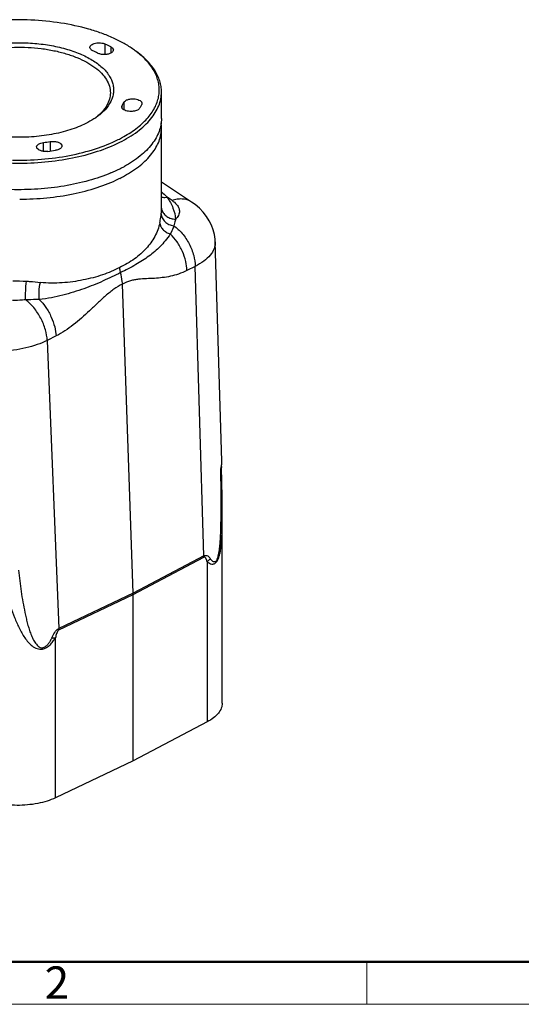
# Model space of a CAD drawing. Units: millimetres. Extents: x 1558 to 2004, y 481 to 796.
# Drawn here: x 1664 to 1726, y 481 to 602 of the extents above; entities that cross this region are included whole.
import ezdxf

# ---------------------------------------------------------------- set-up
doc = ezdxf.new("R2010")
doc.units = ezdxf.units.MM
doc.header["$LTSCALE"] = 65.395
doc.layers.get('0').update_dxf_attribs({"linetype": 'CONTINUOUS', "lineweight": 30})
doc.layers.add('Dim', color=3, linetype='CONTINUOUS', lineweight=15)
doc.layers.add('图框', color=7, linetype='CONTINUOUS', lineweight=20)
doc.styles.add('Romans字体', font='romans.shx', dxfattribs={"width": 0.75})

# ---------------------------------------------------------------- blocks, each defined once
blk = doc.blocks.new('A4图框-NEW')
at = {"layer": '图框', "lineweight": 50}
blk.add_line((836.855, 484.035), (1126.929, 484.035), dxfattribs=at)
at = {"layer": '图框', "color": 6}
blk.add_line((932.483, 484.035), (932.483, 480.535), dxfattribs=at)
at = {"layer": '图框', "color": 1, "lineweight": 18}
blk.add_line((833.413, 480.535), (1130.412, 480.535), dxfattribs=at)
at = {"layer": '图框', "color": 6, "insert": (906.025, 483.648), "char_height": 2.652, "width": 2.55791, "attachment_point": 1, "style": 'Romans字体'}
blk.add_mtext('2', dxfattribs=at)

msp = doc.modelspace()

# ---------------------------------------------------------------- linework, layer by layer
at = {"color": 7, "linetype": 'Continuous'}
for p, q in [((1674.725, 597.54), (1674.725, 598.827)), ((1675.411, 598.484), (1675.411, 597.715)), ((1681.646, 589.662), (1681.646, 592.935)), ((1676.805, 590.931), (1676.805, 591.252)), ((1677.02, 591.652), (1677.02, 590.73)), ((1673.622, 589.826), (1673.606, 589.813)), ((1681.646, 578.424), (1681.646, 588.493)), ((1667.129, 585.613), (1667.129, 586.707)), ((1667.931, 586.815), (1667.931, 585.647)), ((1685.352, 579.372), (1681.646, 581.815)), ((1682.959, 579.552), (1682.336, 579.963)), ((1689.092, 547.431), (1688.278, 574.458)), ((1685.805, 571.434), (1684.769, 570.924)), ((1686.878, 535.776), (1685.805, 571.434)), ((1678.173, 531.202), (1676.841, 569.239)), ((1668.662, 562.87), (1667.573, 562.318)), ((1667.573, 562.318), (1669, 526.837)), ((1689.022, 546.746), (1689.024, 546.756)), ((1689.035, 546.772), (1689.03, 546.744)), ((1689.076, 544.83), (1689.032, 546.759)), ((1689.141, 539.907), (1689.134, 540.872)), ((1689.138, 517.647), (1689.138, 539.907)), ((1686.878, 535.776), (1678.173, 531.202)), ((1678.176, 531.028), (1686.882, 535.609)), ((1687.284, 535.045), (1687.284, 515.324)), ((1678.173, 531.202), (1669, 526.837)), ((1669.002, 526.668), (1678.176, 531.028)), ((1678.176, 510.525), (1678.176, 531.028)), ((1668.579, 505.971), (1668.579, 525.692)), ((1687.284, 515.324), (1678.176, 510.525)), ((1678.176, 510.525), (1668.579, 505.971))]:
    msp.add_line(p, q, dxfattribs=at)
for points in [[(1688.278, 574.447), (1688.258, 574.781), (1688.173, 575.366), (1688.027, 575.943), (1687.817, 576.51), (1687.544, 577.064), (1687.206, 577.599), (1686.803, 578.113), (1686.334, 578.599), (1685.798, 579.055), (1685.353, 579.371)], [(1689.035, 546.772), (1689.051, 546.863), (1689.064, 546.956), (1689.075, 547.052), (1689.084, 547.148), (1689.09, 547.245), (1689.093, 547.344), (1689.092, 547.431)], [(1689.134, 540.872), (1689.125, 541.811), (1689.109, 543.058), (1689.076, 544.83)]]:
    msp.add_lwpolyline(points, dxfattribs=at)
for centre, radius, start, end in [((1667.669, 586.242), 12.993, 61.98859, 64.8813), ((1668.146, 584.811), 15.483, 62.01547, 64.85443), ((1671.348, 588.456), 11.88, 53.43661, 54.7426), ((1671.588, 588.781), 11.476, 52.67583, 53.43572), ((1669.075, 595.542), 7.304, 306.58977, 308.34299), ((1676.553, 588.492), 5.093, 0.0116, 7.02039), ((1668.958, 601.779), 16.455, 296.55751, 298.77435), ((1669.407, 600.947), 15.51, 298.79706, 299.30109), ((1664.258, 611.184), 24.645, 276.69078, 278.5707), ((1664.309, 614.062), 28.645, 276.68496, 278.57652), ((1668.262, 599.963), 18.45, 292.80042, 296.5408), ((1669.142, 598.199), 16.479, 296.54187, 298.79523), ((1668.669, 597.962), 17.524, 296.03728, 296.56414), ((1669.052, 597.2), 16.672, 296.55713, 298.85168), ((1683.018, 578.807), 1.389, 188.72182, 196.90354), ((1684.665, 547.655), 4.451, 344.85654, 348.21156), ((1682.107, 535.61), 4.775, 359.98276, 2.04057), ((1685.346, 534.593), 3.082, 7.6949, 10.24597), ((1673.278, 531.027), 4.898, 0.00877, 2.01456), ((1663.967, 526.666), 5.036, 0.03615, 1.98718), ((1660, 525.834), 7.164, 347.67478, 349.00656)]:
    msp.add_arc(centre, radius, start, end, dxfattribs=at)
for points, knots in [([(1678.205, 598.157), (1677.83, 598.423), (1677.02, 598.93), (1675.699, 599.594), (1674.242, 600.184), (1672.098, 600.874), (1669.196, 601.494), (1665.548, 601.846), (1661.834, 601.802), (1658.222, 601.366), (1654.881, 600.557), (1652.817, 599.749), (1651.877, 599.279)], [0, 0, 0, 0, 0.0504413, 0.1045322, 0.1620512, 0.2226655, 0.3513714, 0.4866448, 0.6238102, 0.7580321, 0.8847245, 1, 1, 1, 1]), ([(1655.855, 597.29), (1656.392, 597.558), (1657.557, 598.033), (1659.439, 598.547), (1661.478, 598.882), (1663.605, 599.025), (1665.748, 598.971), (1667.836, 598.723), (1669.798, 598.289), (1671.569, 597.684), (1673.09, 596.927), (1674.146, 596.163), (1674.804, 595.491), (1675.189, 594.983), (1675.48, 594.458), (1675.671, 593.92), (1675.761, 593.373), (1675.748, 592.824), (1675.631, 592.28), (1675.334, 591.545), (1674.688, 590.658), (1674.001, 590.079), (1673.612, 589.804)], [0, 0, 0, 0, 0.0674011, 0.1407953, 0.2186061, 0.2989419, 0.3797549, 0.4589671, 0.5346003, 0.6049121, 0.6685559, 0.7247932, 0.7501861, 0.7738936, 0.7961473, 0.8172805, 0.8377223, 0.8579709, 0.8785447, 0.8999277, 0.9465347, 1, 1, 1, 1]), ([(1656.141, 596.796), (1656.548, 596.999), (1657.418, 597.37), (1658.814, 597.808), (1660.322, 598.139), (1662.457, 598.432), (1664.648, 598.484), (1666.817, 598.297), (1668.383, 598.041), (1669.857, 597.673), (1671.209, 597.202), (1672.409, 596.638), (1673.435, 595.991), (1674.263, 595.274), (1674.877, 594.497), (1675.258, 593.673), (1675.346, 593.096), (1675.346, 592.818)], [0, 0, 0, 0, 0.0626123, 0.129899, 0.2009969, 0.2748714, 0.4261782, 0.5012689, 0.5743412, 0.6442764, 0.71009, 0.7709932, 0.8264713, 0.8763882, 0.9211238, 0.9617293, 1, 1, 1, 1]), ([(1672.83, 598.417), (1672.83, 598.444), (1672.839, 598.501), (1672.876, 598.582), (1672.935, 598.659), (1673.049, 598.759), (1673.241, 598.861), (1673.516, 598.943), (1673.825, 598.983), (1674.145, 598.979), (1674.45, 598.931), (1674.64, 598.867), (1674.725, 598.827)], [0, 0, 0, 0, 0.0382743, 0.0788222, 0.1234108, 0.1730861, 0.2885539, 0.4234343, 0.571046, 0.7225214, 0.8683654, 1, 1, 1, 1]), ([(1673.185, 598.007), (1673.133, 598.031), (1673.038, 598.085), (1672.923, 598.184), (1672.848, 598.295), (1672.83, 598.378), (1672.83, 598.417)], [0, 0, 0, 0, 0.3045016, 0.5684019, 0.7955176, 1, 1, 1, 1]), ([(1675.716, 598.099), (1675.716, 598.061), (1675.7, 597.982), (1675.631, 597.875), (1675.524, 597.778), (1675.436, 597.725), (1675.387, 597.701)], [0, 0, 0, 0, 0.2065802, 0.4344807, 0.6975236, 1, 1, 1, 1]), ([(1675.411, 598.484), (1675.457, 598.46), (1675.539, 598.408), (1675.638, 598.314), (1675.701, 598.21), (1675.716, 598.134), (1675.716, 598.099)], [0, 0, 0, 0, 0.3003437, 0.5625539, 0.7912834, 1, 1, 1, 1]), ([(1681.646, 592.935), (1681.646, 593.161), (1681.61, 593.616), (1681.396, 594.533), (1680.844, 595.673), (1679.801, 596.929), (1678.916, 597.654), (1678.425, 598.002)], [0, 0, 0, 0, 0.1086014, 0.2190968, 0.4520393, 0.7103266, 1, 1, 1, 1]), ([(1675.387, 597.701), (1675.27, 597.642), (1675, 597.56), (1674.574, 597.522), (1674.151, 597.566), (1673.886, 597.653), (1673.772, 597.714)], [0, 0, 0, 0, 0.2364912, 0.502312, 0.766884, 1, 1, 1, 1]), ([(1676.998, 587.422), (1677.591, 587.754), (1678.426, 588.297), (1679.4, 589.137), (1680.187, 589.963), (1680.8, 590.864), (1681.183, 591.818), (1681.348, 592.526), (1681.395, 593.24), (1681.324, 593.953), (1681.137, 594.659), (1680.723, 595.61), (1679.896, 596.763), (1679.032, 597.537), (1678.546, 597.907)], [0, 0, 0, 0, 0.1536472, 0.2240237, 0.2902301, 0.411238, 0.4674047, 0.5216496, 0.5749472, 0.6283495, 0.6828999, 0.73955, 0.8619252, 1, 1, 1, 1]), ([(1675.346, 592.818), (1675.346, 592.554), (1675.267, 592.007), (1674.922, 591.221), (1674.364, 590.476), (1673.887, 590.037), (1673.622, 589.826)], [0, 0, 0, 0, 0.2226034, 0.4575952, 0.7147329, 1, 1, 1, 1]), ([(1676.506, 586.73), (1677.268, 587.111), (1678.339, 587.747), (1679.568, 588.764), (1680.312, 589.543), (1680.901, 590.357), (1681.328, 591.199), (1681.588, 592.061), (1681.646, 592.647), (1681.646, 592.935)], [0, 0, 0, 0, 0.3019458, 0.4381616, 0.5647582, 0.6825479, 0.7929263, 0.897897, 1, 1, 1, 1]), ([(1677.02, 591.652), (1677.059, 591.736), (1677.174, 591.845), (1677.361, 591.946), (1677.611, 592.037), (1677.965, 592.095), (1678.258, 592.087), (1678.406, 592.067)], [0, 0, 0, 0, 0.1821741, 0.2955542, 0.4225507, 0.7052064, 1, 1, 1, 1]), ([(1678.406, 592.067), (1678.519, 592.052), (1678.728, 592.007), (1678.964, 591.903), (1679.106, 591.795), (1679.181, 591.711), (1679.229, 591.62), (1679.24, 591.555), (1679.24, 591.524)], [0, 0, 0, 0, 0.320511, 0.5970385, 0.7151119, 0.8196525, 0.9130369, 1, 1, 1, 1]), ([(1676.757, 591.089), (1676.757, 591.103), (1676.761, 591.16), (1676.783, 591.215), (1676.805, 591.252)], [0, 0, 0, 0, 0.2420988, 1, 1, 1, 1]), ([(1677.591, 590.546), (1677.478, 590.561), (1677.269, 590.606), (1677.033, 590.71), (1676.891, 590.818), (1676.815, 590.903), (1676.768, 590.994), (1676.757, 591.058), (1676.757, 591.089)], [0, 0, 0, 0, 0.3205537, 0.5970851, 0.7151537, 0.8196779, 0.9130554, 1, 1, 1, 1]), ([(1676.805, 591.252), (1676.825, 591.285), (1676.902, 591.415), (1676.972, 591.55), (1677.02, 591.652)], [0, 0, 0, 0, 0.2537529, 1, 1, 1, 1]), ([(1678.959, 590.927), (1678.93, 590.879), (1678.844, 590.787), (1678.738, 590.722), (1678.677, 590.691)], [0, 0, 0, 0, 0.4552068, 1, 1, 1, 1]), ([(1679.21, 591.395), (1679.192, 591.356), (1679.114, 591.196), (1679.028, 591.041), (1678.959, 590.927)], [0, 0, 0, 0, 0.2464391, 1, 1, 1, 1]), ([(1679.24, 591.524), (1679.24, 591.513), (1679.237, 591.469), (1679.224, 591.426), (1679.21, 591.395)], [0, 0, 0, 0, 0.2451255, 1, 1, 1, 1]), ([(1672.337, 589.048), (1671.703, 588.731), (1670.311, 588.186), (1668.057, 587.641), (1665.622, 587.346), (1663.116, 587.317), (1660.656, 587.554), (1658.353, 588.047), (1656.312, 588.772), (1655.104, 589.434), (1654.579, 589.805)], [0, 0, 0, 0, 0.1152991, 0.2420147, 0.376263, 0.513456, 0.6487561, 0.7774872, 0.8955634, 1, 1, 1, 1]), ([(1673.612, 589.804), (1673.515, 589.736), (1673.105, 589.459), (1672.673, 589.217), (1672.337, 589.048)], [0, 0, 0, 0, 0.2396378, 1, 1, 1, 1]), ([(1681.646, 589.662), (1681.646, 589.392), (1681.595, 588.842), (1681.366, 588.032), (1680.989, 587.238), (1680.271, 586.175), (1678.993, 584.93), (1677.762, 584.133), (1677.08, 583.758)], [0, 0, 0, 0, 0.1038857, 0.2103555, 0.3217301, 0.4398918, 0.7011149, 1, 1, 1, 1]), ([(1678.677, 590.691), (1678.603, 590.654), (1678.437, 590.593), (1678.074, 590.52), (1677.783, 590.52), (1677.591, 590.546)], [0, 0, 0, 0, 0.2250306, 0.474887, 1, 1, 1, 1]), ([(1677.097, 582.598), (1677.777, 582.973), (1679.004, 583.77), (1680.483, 585.212), (1681.284, 586.57), (1681.595, 587.674), (1681.646, 588.223), (1681.646, 588.493)], [0, 0, 0, 0, 0.2990055, 0.5603349, 0.7894137, 0.895996, 1, 1, 1, 1]), ([(1651.247, 586.958), (1652.095, 586.502), (1653.96, 585.701), (1656.999, 584.846), (1660.317, 584.307), (1663.782, 584.104), (1667.26, 584.245), (1670.614, 584.726), (1673.712, 585.526), (1675.628, 586.292), (1676.506, 586.73)], [0, 0, 0, 0, 0.1108791, 0.2328616, 0.3629145, 0.497347, 0.6321453, 0.7632691, 0.8869442, 1, 1, 1, 1]), ([(1663.269, 584.539), (1664.465, 584.51), (1666.832, 584.576), (1670.272, 585.034), (1673.451, 585.832), (1675.417, 586.611), (1676.315, 587.06)], [0, 0, 0, 0, 0.2677824, 0.528917, 0.7752752, 1, 1, 1, 1]), ([(1666.261, 586.16), (1666.261, 586.191), (1666.273, 586.258), (1666.323, 586.351), (1666.402, 586.437), (1666.55, 586.546), (1666.796, 586.65), (1667.012, 586.694), (1667.129, 586.707)], [0, 0, 0, 0, 0.0863021, 0.1792647, 0.2837185, 0.4020112, 0.6793494, 1, 1, 1, 1]), ([(1666.3, 586.014), (1666.294, 586.026), (1666.272, 586.071), (1666.261, 586.122), (1666.261, 586.16)], [0, 0, 0, 0, 0.2607571, 1, 1, 1, 1]), ([(1667.643, 585.612), (1667.501, 585.595), (1667.219, 585.59), (1666.879, 585.648), (1666.639, 585.735), (1666.456, 585.832), (1666.342, 585.935), (1666.3, 586.014)], [0, 0, 0, 0, 0.2939014, 0.574889, 0.7015846, 0.8153231, 1, 1, 1, 1]), ([(1667.931, 586.815), (1668.078, 586.837), (1668.372, 586.85), (1668.729, 586.797), (1668.983, 586.71), (1669.177, 586.611), (1669.298, 586.505), (1669.342, 586.422)], [0, 0, 0, 0, 0.2913165, 0.5732907, 0.7009085, 0.8153761, 1, 1, 1, 1]), ([(1669.051, 585.878), (1669.017, 585.861), (1668.867, 585.796), (1668.706, 585.756), (1668.581, 585.738)], [0, 0, 0, 0, 0.2302578, 1, 1, 1, 1]), ([(1669.381, 586.276), (1669.381, 586.239), (1669.364, 586.16), (1669.296, 586.052), (1669.188, 585.955), (1669.1, 585.903), (1669.051, 585.878)], [0, 0, 0, 0, 0.2065964, 0.4344773, 0.6975344, 1, 1, 1, 1]), ([(1669.342, 586.422), (1669.349, 586.41), (1669.37, 586.364), (1669.381, 586.313), (1669.381, 586.276)], [0, 0, 0, 0, 0.2607777, 1, 1, 1, 1]), ([(1675.411, 582.954), (1674.525, 582.581), (1672.63, 581.935), (1669.615, 581.278), (1666.407, 580.911), (1663.119, 580.849), (1659.865, 581.092), (1656.758, 581.634), (1653.908, 582.454), (1652.152, 583.206), (1651.349, 583.63)], [0, 0, 0, 0, 0.116662, 0.2422568, 0.3737794, 0.5078154, 0.6407871, 0.7691856, 0.8898036, 1, 1, 1, 1]), ([(1664.173, 579.718), (1665.293, 579.72), (1667.501, 579.83), (1670.706, 580.306), (1673.673, 581.076), (1675.513, 581.802), (1676.361, 582.216)], [0, 0, 0, 0, 0.2678723, 0.5282235, 0.7741905, 1, 1, 1, 1]), ([(1681.644, 579.995), (1681.701, 579.98), (1681.928, 579.933), (1682.165, 579.937), (1682.336, 579.963)], [0, 0, 0, 0, 0.2536763, 1, 1, 1, 1]), ([(1681.658, 580.644), (1681.718, 580.589), (1681.951, 580.369), (1682.175, 580.14), (1682.336, 579.963)], [0, 0, 0, 0, 0.2544802, 1, 1, 1, 1]), ([(1682.336, 579.963), (1682.629, 579.55), (1683.115, 578.694), (1683.353, 577.733), (1683.395, 577.268)], [0, 0, 0, 0, 0.5202385, 1, 1, 1, 1]), ([(1685.353, 579.372), (1685.184, 579.483), (1684.811, 579.659), (1684.197, 579.766), (1683.568, 579.728), (1683.159, 579.622), (1682.959, 579.552)], [0, 0, 0, 0, 0.2440398, 0.4917137, 0.7444621, 1, 1, 1, 1]), ([(1682.959, 579.552), (1683.164, 579.417), (1683.517, 579.131), (1683.809, 578.655), (1683.875, 578.271), (1683.841, 577.89), (1683.7, 577.626), (1683.58, 577.472)], [0, 0, 0, 0, 0.2973166, 0.542481, 0.653874, 0.7639508, 1, 1, 1, 1]), ([(1681.448, 576.826), (1681.469, 576.922), (1681.544, 577.287), (1681.599, 577.656), (1681.623, 577.93)], [0, 0, 0, 0, 0.2638101, 1, 1, 1, 1]), ([(1681.623, 577.93), (1681.627, 577.973), (1681.639, 578.138), (1681.646, 578.303), (1681.646, 578.425)], [0, 0, 0, 0, 0.2613026, 1, 1, 1, 1]), ([(1681.623, 577.93), (1681.624, 577.753), (1681.709, 577.386), (1682.053, 576.922), (1682.559, 576.583), (1682.961, 576.465), (1683.17, 576.434)], [0, 0, 0, 0, 0.2274588, 0.4691053, 0.7282992, 1, 1, 1, 1]), ([(1681.69, 578.403), (1681.74, 578.239), (1681.906, 577.921), (1682.309, 577.552), (1682.823, 577.318), (1683.203, 577.267), (1683.395, 577.268)], [0, 0, 0, 0, 0.2358261, 0.4809993, 0.7366707, 1, 1, 1, 1]), ([(1683.395, 577.268), (1683.412, 577.284), (1683.477, 577.349), (1683.538, 577.418), (1683.58, 577.472)], [0, 0, 0, 0, 0.257626, 1, 1, 1, 1]), ([(1681.448, 576.826), (1681.381, 576.525), (1681.213, 575.939), (1680.717, 574.832), (1679.984, 573.841), (1679.092, 572.966), (1678.042, 572.123), (1677.139, 571.615), (1676.506, 571.323)], [0, 0, 0, 0, 0.1208199, 0.2379609, 0.4733519, 0.5975644, 0.7269401, 1, 1, 1, 1]), ([(1681.448, 576.826), (1681.454, 576.683), (1681.531, 576.376), (1681.814, 575.968), (1682.231, 575.639), (1682.564, 575.491), (1682.737, 575.437)], [0, 0, 0, 0, 0.214162, 0.4602752, 0.7293207, 1, 1, 1, 1]), ([(1683.17, 576.434), (1683.139, 576.354), (1683.006, 576.017), (1682.857, 575.686), (1682.737, 575.437)], [0, 0, 0, 0, 0.2376506, 1, 1, 1, 1]), ([(1683.395, 577.268), (1683.383, 577.201), (1683.324, 576.919), (1683.238, 576.644), (1683.17, 576.434)], [0, 0, 0, 0, 0.2345812, 1, 1, 1, 1]), ([(1683.17, 576.434), (1683.55, 576.174), (1684.277, 575.498), (1685.112, 574.243), (1685.653, 572.849), (1685.798, 571.884), (1685.805, 571.434)], [0, 0, 0, 0, 0.2368886, 0.5039535, 0.7685386, 1, 1, 1, 1]), ([(1682.736, 575.437), (1682.538, 575.147), (1682.145, 574.612), (1681.295, 573.662), (1680.1, 572.643), (1678.439, 571.598), (1677.237, 570.986), (1676.602, 570.679)], [0, 0, 0, 0, 0.1340689, 0.2526831, 0.4858784, 0.730785, 1, 1, 1, 1]), ([(1684.769, 570.924), (1684.763, 571.304), (1684.658, 572.116), (1684.257, 573.321), (1683.617, 574.47), (1683.046, 575.145), (1682.736, 575.437)], [0, 0, 0, 0, 0.2250856, 0.4811554, 0.7478529, 1, 1, 1, 1]), ([(1688.278, 574.448), (1688.282, 574.31), (1688.261, 574.028), (1688.096, 573.459), (1687.655, 572.76), (1686.846, 572.024), (1686.177, 571.622), (1685.805, 571.434)], [0, 0, 0, 0, 0.1010538, 0.2050195, 0.4315147, 0.6945543, 1, 1, 1, 1]), ([(1676.506, 571.323), (1675.825, 570.956), (1674.737, 570.485), (1673.205, 570.033), (1671.983, 569.752), (1670.714, 569.537), (1669.406, 569.396), (1668.068, 569.36), (1667.171, 569.416), (1666.722, 569.462)], [0, 0, 0, 0, 0.2299736, 0.3504721, 0.4747251, 0.6024551, 0.7330567, 0.8657404, 1, 1, 1, 1]), ([(1676.602, 570.679), (1676.587, 570.733), (1676.533, 570.944), (1676.506, 571.162), (1676.506, 571.323)], [0, 0, 0, 0, 0.2606964, 1, 1, 1, 1]), ([(1676.602, 570.679), (1675.897, 570.315), (1674.417, 569.596), (1672.476, 568.813), (1670.808, 568.257), (1669.475, 567.882), (1668.065, 567.559), (1667.09, 567.413), (1666.584, 567.361)], [0, 0, 0, 0, 0.224503, 0.4648101, 0.5912762, 0.7214611, 0.8563199, 1, 1, 1, 1]), ([(1676.841, 569.239), (1676.837, 569.356), (1676.803, 569.842), (1676.705, 570.323), (1676.602, 570.679)], [0, 0, 0, 0, 0.2403758, 1, 1, 1, 1]), ([(1684.769, 570.924), (1684.439, 570.761), (1683.775, 570.486), (1682.76, 570.208), (1681.763, 570.043), (1680.781, 569.958), (1679.807, 569.92), (1678.994, 569.875), (1678.338, 569.786), (1677.655, 569.629), (1677.156, 569.42), (1676.841, 569.239)], [0, 0, 0, 0, 0.1350955, 0.2625934, 0.3854083, 0.5054081, 0.6239539, 0.7431152, 0.8040098, 0.8666611, 1, 1, 1, 1]), ([(1664.914, 567.307), (1664.904, 567.465), (1664.898, 567.823), (1664.914, 568.594), (1664.953, 569.205), (1664.996, 569.616)], [0, 0, 0, 0, 0.2065201, 0.4637135, 1, 1, 1, 1]), ([(1664.996, 569.616), (1665.141, 569.607), (1665.718, 569.567), (1666.293, 569.511), (1666.722, 569.462)], [0, 0, 0, 0, 0.2520703, 1, 1, 1, 1]), ([(1666.584, 567.361), (1666.567, 567.512), (1666.55, 567.85), (1666.572, 568.554), (1666.643, 569.104), (1666.722, 569.462)], [0, 0, 0, 0, 0.2164236, 0.479657, 1, 1, 1, 1]), ([(1676.841, 569.239), (1676.469, 569.08), (1675.743, 568.641), (1674.749, 567.816), (1673.773, 566.9), (1672.477, 565.667), (1670.846, 564.224), (1669.409, 563.249), (1668.662, 562.87)], [0, 0, 0, 0, 0.1165422, 0.242504, 0.3722677, 0.5026785, 0.7585592, 1, 1, 1, 1]), ([(1664.914, 567.307), (1664.78, 567.303), (1664.241, 567.28), (1663.703, 567.243), (1663.298, 567.219)], [0, 0, 0, 0, 0.2482674, 1, 1, 1, 1]), ([(1666.584, 567.361), (1666.447, 567.358), (1665.89, 567.345), (1665.333, 567.327), (1664.914, 567.307)], [0, 0, 0, 0, 0.246986, 1, 1, 1, 1]), ([(1667.573, 562.318), (1667.548, 562.763), (1667.372, 563.716), (1666.812, 565.094), (1665.987, 566.346), (1665.282, 567.036), (1664.914, 567.307)], [0, 0, 0, 0, 0.2302033, 0.4957851, 0.7640604, 1, 1, 1, 1]), ([(1666.584, 567.361), (1666.886, 567.063), (1667.445, 566.382), (1668.086, 565.237), (1668.509, 564.047), (1668.641, 563.245), (1668.662, 562.87)], [0, 0, 0, 0, 0.2523015, 0.52014, 0.7765907, 1, 1, 1, 1]), ([(1667.573, 562.318), (1667.173, 562.12), (1666.311, 561.767), (1664.427, 561.226), (1661.886, 560.875), (1659.309, 560.964), (1657.335, 561.304), (1656.408, 561.563), (1655.969, 561.717)], [0, 0, 0, 0, 0.1128789, 0.234646, 0.4945043, 0.7573056, 0.8825464, 1, 1, 1, 1]), ([(1689.024, 546.756), (1689.036, 546.815), (1689.076, 547.038), (1689.096, 547.265), (1689.092, 547.431)], [0, 0, 0, 0, 0.2676132, 1, 1, 1, 1]), ([(1688.379, 535.141), (1688.411, 535.177), (1688.468, 535.266), (1688.563, 535.471), (1688.649, 535.762), (1688.725, 536.128), (1688.801, 536.625), (1688.867, 537.248), (1688.921, 537.99), (1688.955, 538.725), (1688.984, 539.691), (1689.002, 540.885), (1689.008, 542.306), (1689.001, 543.712), (1688.984, 545.106), (1688.969, 546.031), (1688.961, 546.493)], [0, 0, 0, 0, 0.0127302, 0.0273474, 0.0591674, 0.0921743, 0.1253345, 0.1912465, 0.2563895, 0.3206854, 0.3842395, 0.5098668, 0.6341414, 0.7571246, 0.8789635, 1, 1, 1, 1]), ([(1689.032, 546.757), (1689.032, 546.736), (1689.027, 546.644), (1688.994, 546.556), (1688.961, 546.493)], [0, 0, 0, 0, 0.2258678, 1, 1, 1, 1]), ([(1689.03, 546.744), (1689.026, 546.724), (1689.009, 546.638), (1688.984, 546.555), (1688.961, 546.493)], [0, 0, 0, 0, 0.2408046, 1, 1, 1, 1]), ([(1688.401, 535.005), (1688.454, 535.066), (1688.55, 535.209), (1688.71, 535.542), (1688.855, 536.023), (1688.968, 536.639), (1689.067, 537.496), (1689.126, 538.578), (1689.138, 539.445), (1689.138, 539.877)], [0, 0, 0, 0, 0.0483884, 0.1026613, 0.2216841, 0.348908, 0.4789295, 0.7402195, 1, 1, 1, 1]), ([(1686.878, 535.78), (1686.955, 535.82), (1687.121, 535.864), (1687.352, 535.779), (1687.523, 535.626), (1687.616, 535.504), (1687.66, 535.439)], [0, 0, 0, 0, 0.2758866, 0.5123532, 0.7506704, 1, 1, 1, 1]), ([(1687.284, 535.045), (1687.265, 535.11), (1687.234, 535.207), (1687.185, 535.332), (1687.145, 535.42), (1687.1, 535.502), (1687.046, 535.573), (1686.987, 535.618), (1686.927, 535.626), (1686.897, 535.616), (1686.882, 535.609)], [0, 0, 0, 0, 0.2694975, 0.4006747, 0.5284955, 0.6517688, 0.7687859, 0.8787188, 0.935253, 1, 1, 1, 1]), ([(1687.66, 535.439), (1687.631, 535.405), (1687.512, 535.268), (1687.384, 535.138), (1687.284, 535.045)], [0, 0, 0, 0, 0.2453095, 1, 1, 1, 1]), ([(1687.284, 535.045), (1687.369, 534.977), (1687.542, 534.861), (1687.787, 534.77), (1687.986, 534.764), (1688.193, 534.813), (1688.328, 534.92), (1688.401, 535.005)], [0, 0, 0, 0, 0.2590747, 0.4971821, 0.6123374, 0.7302863, 1, 1, 1, 1]), ([(1688.379, 535.141), (1688.35, 535.108), (1688.29, 535.055), (1688.146, 535.011), (1687.965, 535.077), (1687.802, 535.237), (1687.706, 535.367), (1687.66, 535.439)], [0, 0, 0, 0, 0.1418156, 0.257491, 0.4748176, 0.7222151, 1, 1, 1, 1]), ([(1664.023, 534.023), (1664.071, 533.584), (1664.173, 532.706), (1664.348, 531.394), (1664.558, 530.091), (1664.767, 529.013), (1664.956, 528.158), (1665.109, 527.523), (1665.283, 526.895), (1665.487, 526.282), (1665.692, 525.786), (1665.884, 525.407), (1666.041, 525.133), (1666.223, 524.878), (1666.438, 524.652), (1666.706, 524.478), (1666.927, 524.45), (1667.033, 524.468)], [0, 0, 0, 0, 0.1272167, 0.2542282, 0.3809191, 0.507168, 0.5700857, 0.6328234, 0.6952914, 0.7573636, 0.818873, 0.8493677, 0.8796453, 0.9096444, 0.9393712, 0.9690636, 1, 1, 1, 1]), ([(1661.952, 533.632), (1662.057, 533.169), (1662.275, 532.245), (1662.637, 530.871), (1663.049, 529.514), (1663.448, 528.404), (1663.809, 527.537), (1664.103, 526.9), (1664.426, 526.282), (1664.791, 525.692), (1665.206, 525.142), (1665.696, 524.661), (1666.298, 524.32), (1666.773, 524.265), (1666.999, 524.305)], [0, 0, 0, 0, 0.1270544, 0.2538687, 0.38041, 0.5065201, 0.5693204, 0.6318717, 0.6941122, 0.7559748, 0.8173226, 0.8781139, 0.9385298, 1, 1, 1, 1]), ([(1668.12, 525.669), (1668.228, 525.901), (1668.406, 526.242), (1668.708, 526.635), (1668.897, 526.791), (1669, 526.84)], [0, 0, 0, 0, 0.5170134, 0.770797, 1, 1, 1, 1]), ([(1669.002, 526.668), (1668.964, 526.65), (1668.9, 526.584), (1668.808, 526.429), (1668.723, 526.214), (1668.644, 525.954), (1668.599, 525.779), (1668.579, 525.692)], [0, 0, 0, 0, 0.1165489, 0.2446495, 0.5005742, 0.752056, 1, 1, 1, 1]), ([(1666.999, 524.305), (1667.342, 524.358), (1667.824, 524.674), (1668.283, 525.22), (1668.486, 525.531), (1668.579, 525.692)], [0, 0, 0, 0, 0.4846208, 0.7411391, 1, 1, 1, 1]), ([(1668.12, 525.669), (1668.062, 525.54), (1667.934, 525.287), (1667.742, 524.989), (1667.555, 524.776), (1667.353, 524.591), (1667.164, 524.491), (1667.033, 524.468)], [0, 0, 0, 0, 0.2532971, 0.5076226, 0.6346387, 0.7607011, 1, 1, 1, 1]), ([(1668.12, 525.669), (1668.16, 525.669), (1668.313, 525.673), (1668.466, 525.682), (1668.579, 525.692)], [0, 0, 0, 0, 0.2607358, 1, 1, 1, 1]), ([(1689.138, 517.647), (1689.138, 517.431), (1689.046, 516.974), (1688.661, 516.347), (1688.058, 515.779), (1687.56, 515.469), (1687.284, 515.324)], [0, 0, 0, 0, 0.20836, 0.4369812, 0.6992338, 1, 1, 1, 1]), ([(1668.579, 505.971), (1668.247, 505.814), (1667.529, 505.539), (1665.955, 505.146), (1663.847, 504.966), (1661.744, 505.173), (1660.188, 505.586), (1659.483, 505.871), (1659.159, 506.033)], [0, 0, 0, 0, 0.1137643, 0.2374703, 0.5018606, 0.7652475, 0.8877681, 1, 1, 1, 1])]:
    msp.add_open_spline(points, degree=3, knots=knots, dxfattribs=at)
msp.add_open_spline([(1663.342, 569.66), (1663.894, 569.658), (1664.446, 569.65), (1664.996, 569.616)], degree=3, dxfattribs=at)

# ---------------------------------------------------------------- block references
at = {"layer": 'Dim', "xscale": 1.5, "yscale": 1.5, "zscale": 1.5}
msp.add_blockref('A4图框-NEW', (308.217, -240.267), dxfattribs=at)

doc.saveas('drawing.dxf')
